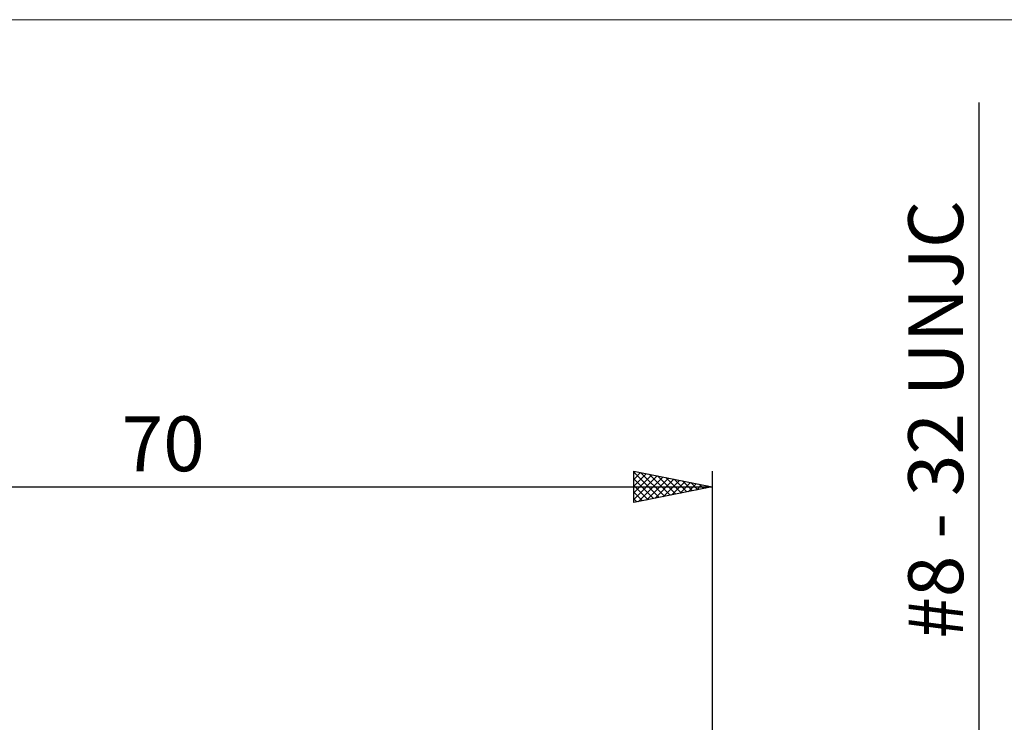
# Model space of a CAD drawing. Units: millimetres. Extents: x -26 to 147, y -37 to 53.
# Drawn here: x 26 to 89, y 8 to 53 of the extents above; entities that cross this region are included whole.
import ezdxf
from ezdxf.enums import TextEntityAlignment as Align

# ---------------------------------------------------------------- set-up
doc = ezdxf.new("R2010")
doc.units = ezdxf.units.MM
doc.header["$LTSCALE"] = 5.35
for name, color, linetype in [('2', 7, 'CONTINUOUS'), ('INFTOTAL', 9, 'CONTINUOUS'), ('SK2', 7, 'CONTINUOUS')]:
    doc.layers.add(name, color=color, linetype=linetype)
doc.styles.get("Standard").update_dxf_attribs({"font": 'Monospac821 BT'})

msp = doc.modelspace()

# ---------------------------------------------------------------- linework, layer by layer
at = {"layer": '2', "color": 7, "linetype": 'CONTINUOUS', "lineweight": 25}
msp.add_line((87, 47.508), (87, -12.083), dxfattribs=at)
at = {"layer": 'INFTOTAL', "color": 9, "linetype": 'CONTINUOUS', "lineweight": 18}
msp.add_line((103.4, 52.8), (-26.4, 52.8), dxfattribs=at)
at = {"layer": 'SK2', "color": 7, "linetype": 'CONTINUOUS', "lineweight": 25}
for p, q in [((65, 22), (65, 24)), ((65, 24), (70, 23)), ((65, 23.897), (65.086, 23.983)), ((65, 23.943), (66.619, 22.324)), ((65, 23.473), (65.439, 23.912)), ((65.459, 23.908), (66.972, 22.394)), ((70, 24), (70, 3)), ((65, 23.048), (65.793, 23.841)), ((65, 22.624), (66.147, 23.771)), ((65, 22.2), (66.5, 23.7)), ((65, 23.518), (66.265, 22.253)), ((65.281, 22.056), (66.854, 23.629)), ((65.811, 22.162), (67.207, 23.559)), ((65.989, 23.802), (67.326, 22.465)), ((66.341, 22.268), (67.561, 23.488)), ((66.519, 23.696), (67.679, 22.536)), ((66.872, 22.374), (67.914, 23.417)), ((67.05, 23.59), (68.033, 22.607)), ((67.402, 22.48), (68.268, 23.346)), ((67.58, 23.484), (68.387, 22.677)), ((67.932, 22.586), (68.621, 23.276)), ((68.11, 23.378), (68.74, 22.748)), ((68.641, 23.272), (69.094, 22.819)), ((0, 23), (70, 23)), ((65, 23.094), (65.912, 22.182)), ((70, 23), (65, 22)), ((65, 22.67), (65.558, 22.112)), ((68.463, 22.693), (68.975, 23.205)), ((68.993, 22.799), (69.329, 23.134)), ((69.171, 23.166), (69.447, 22.889)), ((69.523, 22.905), (69.682, 23.064)), ((69.701, 23.06), (69.801, 22.96)), ((65, 22.245), (65.205, 22.041))]:
    msp.add_line(p, q, dxfattribs=at)

# ---------------------------------------------------------------- texts
at = {"layer": '2', "color": 7, "linetype": 'CONTINUOUS', "lineweight": 25}
msp.add_text('#8 - 32 UNJC', height=3.5, rotation=90, dxfattribs=at).set_placement((86, 27.296), align=Align.CENTER)
at = {"layer": 'SK2', "color": 7, "linetype": 'CONTINUOUS', "lineweight": 25}
msp.add_text('70', height=3.5, dxfattribs=at).set_placement((35, 24), align=Align.CENTER)

doc.saveas('drawing.dxf')
